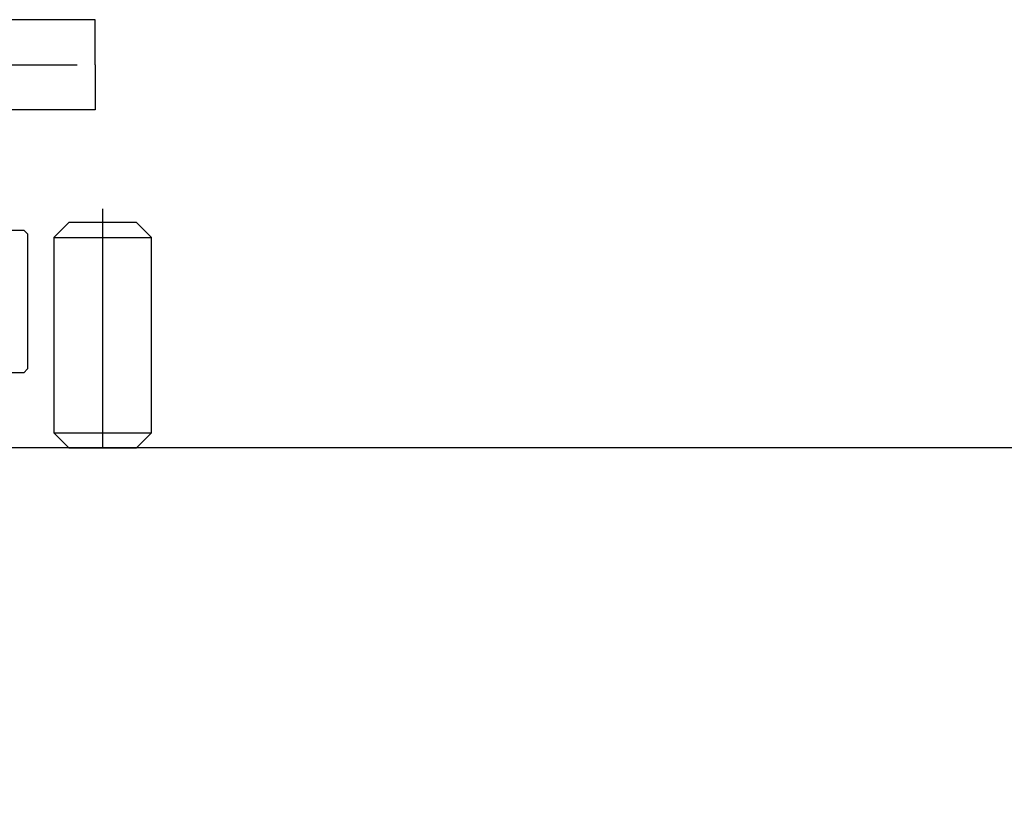
# Model space of a CAD drawing. Extents: x 346 to 6561, y 200 to 4431.
# Drawn here: x 2795 to 2927, y 1166 to 1270 of the extents above; entities that cross this region are included whole.
import ezdxf

# ---------------------------------------------------------------- set-up
doc = ezdxf.new("R2010")
doc.units = 0
doc.linetypes.add('CENTER', pattern=[51, 31.8, -6.4, 6.4, -6.4])
doc.linetypes.add('PHANTOM', pattern=[63.8, 31.8, -6.4, 6.4, -6.4, 6.4, -6.4])
doc.layers.get('0').update_dxf_attribs({"linetype": 'CONTINUOUS'})
for name, color, linetype in [('LAYER002', 7, 'CONTINUOUS'), ('LAYER003', 7, 'CONTINUOUS'), ('LAYER011', 7, 'CONTINUOUS'), ('LAYER012', 7, 'CONTINUOUS')]:
    doc.layers.add(name, color=color, linetype=linetype)

# ---------------------------------------------------------------- blocks, each defined once
blk = doc.blocks.new('BLKF033')
at = {"layer": 'LAYER003', "color": 3, "linetype": 'CONTINUOUS'}
for p, q in [((2709.513419, 1242.168318), (2796.013391, 1242.168318)), ((2796.013391, 1242.168318), (2796.513391, 1241.668319)), ((2796.513391, 1241.668319), (2796.513419, 1223.668319)), ((2796.513419, 1223.668319), (2796.01339, 1223.168318)), ((2796.01339, 1223.168318), (2701.513419, 1223.168318))]:
    blk.add_line(p, q, dxfattribs=at)
blk = doc.blocks.new('BLKF039')
at = {"layer": 'LAYER011', "color": 4, "linetype": 'CONTINUOUS'}
for p, q in [((2802.013362, 1243.168319), (2800.013362, 1241.168319)), ((2811.013362, 1243.168319), (2802.013362, 1243.168319)), ((2813.013362, 1241.168319), (2811.013362, 1243.168319)), ((2800.013362, 1241.168319), (2800.013362, 1215.168319)), ((2813.013362, 1215.168319), (2813.013362, 1241.168319)), ((2800.013362, 1215.168319), (2802.013362, 1213.168319)), ((2811.013362, 1213.168319), (2813.013362, 1215.168319)), ((2802.013362, 1213.168319), (2811.013362, 1213.168319))]:
    blk.add_line(p, q, dxfattribs=at)
blk = doc.blocks.new('BLKF235')
at = {"layer": 'LAYER003', "color": 3, "linetype": 'CONTINUOUS'}
for p, q in [((2955.163419, 1213.168319), (2788.513391, 1213.168319)), ((2788.513391, 1213.168319), (2788.513391, 1129.168319)), ((2788.513391, 1129.168319), (2955.163376, 1129.168319))]:
    blk.add_line(p, q, dxfattribs=at)
blk = doc.blocks.new('BLKF681')
at = {"layer": 'LAYER012', "color": 7, "linetype": 'PHANTOM'}
for p, q in [((2805.513419, 1270.168318), (2707.513419, 1270.168318)), ((2805.513419, 1264.168318), (2805.513419, 1270.168318)), ((2707.513419, 1264.168318), (2805.513419, 1264.168318)), ((2707.513419, 1264.168318), (2805.513419, 1264.168318)), ((2805.513419, 1264.168318), (2805.513419, 1258.168318)), ((2805.513419, 1258.168318), (2707.513419, 1258.168318))]:
    blk.add_line(p, q, dxfattribs=at)

msp = doc.modelspace()

# ---------------------------------------------------------------- linework, layer by layer
at = {"layer": 'LAYER002', "color": 1, "linetype": 'CENTER'}
msp.add_line((2806.513362, 1213.168319), (2806.513362, 1248.168319), dxfattribs=at)
at = {"layer": 'LAYER011', "color": 4, "linetype": 'CONTINUOUS'}
for p, q in [((2800.013362, 1241.168319), (2813.013362, 1241.168319)), ((2800.013362, 1215.168319), (2813.013362, 1215.168319))]:
    msp.add_line(p, q, dxfattribs=at)

# ---------------------------------------------------------------- block references
for name in ['BLKF681', 'BLKF039', 'BLKF033', 'BLKF235']:
    msp.add_blockref(name, (0, 0))

doc.saveas('drawing.dxf')
